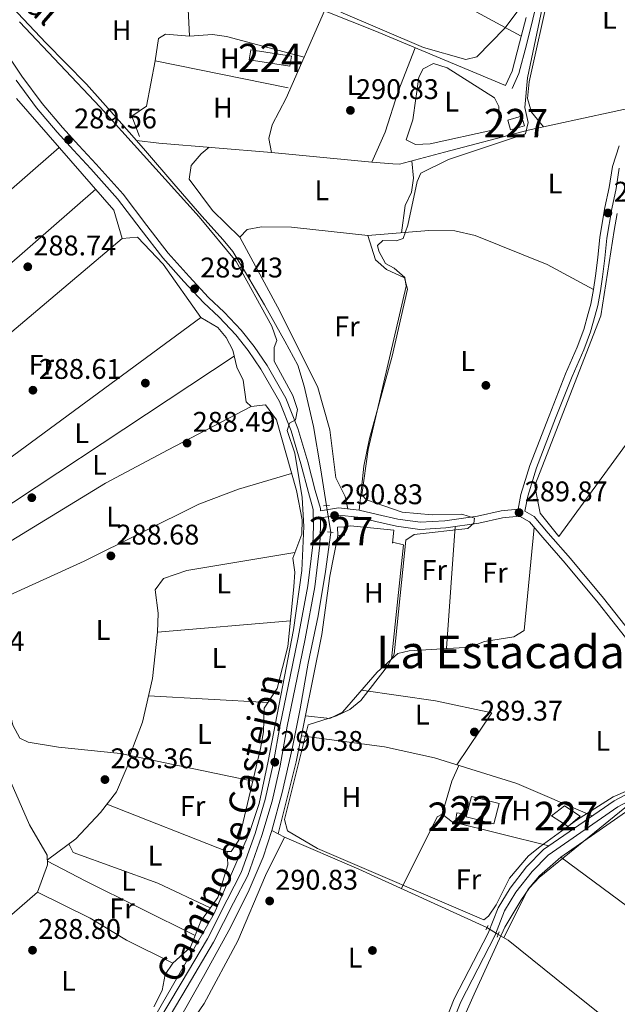
# Model space of a CAD drawing. Units: metres. Extents: x 587522 to 594460, y 4682713 to 4687430.
# Drawn here: x 591468 to 591679, y 4683392 to 4683739 of the extents above; entities that cross this region are included whole.
import ezdxf
from ezdxf.enums import TextEntityAlignment as Align

# ---------------------------------------------------------------- set-up
doc = ezdxf.new("R2010")
doc.units = ezdxf.units.M
doc.header["$MEASUREMENT"] = 0
for name, pattern in [('DGN Style 2', [86.5043, 51.90258, -34.60172]), ('DGN Style 3', [121.10602, 86.5043, -34.60172]), ('DGN Style 5', [60.55301, 25.95129, -34.60172])]:
    doc.linetypes.add(name, pattern=pattern)
for name, color, linetype, lineweight in [('Nivel 13', 7, 'Continuous', 0), ('Nivel 15', 7, 'Continuous', 0), ('Nivel 16', 7, 'Continuous', 0), ('Nivel 17', 7, 'Continuous', 0), ('Nivel 20', 7, 'Continuous', 0), ('Nivel 21', 7, 'Continuous', 0), ('Nivel 22', 7, 'Continuous', 0), ('Nivel 36', 7, 'Continuous', 0), ('Nivel 37', 7, 'Continuous', 0), ('Nivel 41', 7, 'Continuous', 0), ('Nivel 43', 7, 'Continuous', 0), ('Nivel 44', 7, 'Continuous', 0), ('Nivel 45', 7, 'Continuous', 0), ('Nivel 48', 7, 'Continuous', 0), ('Nivel 5', 7, 'Continuous', 0), ('Nivel 52', 7, 'Continuous', 0), ('Nivel 7', 7, 'Continuous', 0)]:
    doc.layers.add(name, color=color, linetype=linetype, lineweight=lineweight)
doc.styles.add('Style-Arial', font='txt')
doc.styles.add('Style-Arial Narrow', font='txt')
doc.styles.add('Style-Helvetica-Narrow-Oblique', font='txt')
doc.styles.add('Style-Times New Roman', font='txt')

# ---------------------------------------------------------------- blocks, each defined once
blk = doc.blocks.new('5PATER')
at = {"layer": 'Nivel 7', "linetype": 'Continuous', "lineweight": 0}
h = blk.add_hatch(color=51, dxfattribs=at)
edge = h.paths.add_edge_path()
edge.add_ellipse((-0.002101127058267593, 0.003598652780056), major_axis=(-1.095731442372465, -1.110710699892244), ratio=0.9994222409660318, start_angle=0, end_angle=360)
blk = doc.blocks.new('5PERFI')
at = {"layer": 'Nivel 17', "linetype": 'Continuous', "lineweight": 0}
h = blk.add_hatch(color=7, dxfattribs=at)
edge = h.paths.add_edge_path()
edge.add_arc((-0.004831880331039429, 0.000241447240114212), 1.559999999766158, 315.0000000018422, 675.0000000018422)

msp = doc.modelspace()

# ---------------------------------------------------------------- linework, layer by layer
at = {"layer": 'Nivel 13', "color": 4, "linetype": 'Continuous', "lineweight": 0}
for points in [[(591456.6400000006, 4683751.640000001, 290.39), (591465.7399999984, 4683743.57, 290.39), (591477.5899999999, 4683731.100000001, 290.27), (591491.8500000015, 4683716.530000001, 290.02), (591504.3999999985, 4683702.530000001, 290.02), (591509.5300000012, 4683696.609999999, 290.14)], [(591686.4800000004, 4683708.66, 290.26), (591647.4899999984, 4683700.27, 290.14), (591618.0599999987, 4683692.5, 290.26), (591602.2199999988, 4683688.239999998, 290.26), (591599.870000001, 4683688.370000001, 290.26), (591592.4100000001, 4683688.93, 290.14), (591557.0500000007, 4683692.359999999, 290.14), (591517.4400000013, 4683695.699999999, 290.14), (591509.5300000012, 4683696.609999999, 290.14)], [(591576.4800000004, 4683567.859999999, 290.63), (591574.3900000006, 4683581.199999999, 290.63), (591571.879999999, 4683595.84, 290.63), (591568.629999999, 4683609.960000001, 290.63), (591566.3599999994, 4683617.420000002, 290.76), (591561.7699999996, 4683625.859999999, 290.39), (591554.5899999999, 4683638.710000001, 290.14), (591548.3200000003, 4683649.460000001, 290.14), (591543.4800000004, 4683657.440000001, 290.02), (591540.0799999982, 4683661.649999999, 290.02), (591532.5700000003, 4683669.940000001, 290.02), (591522.7199999988, 4683681.350000001, 290.02), (591512.7100000009, 4683692.93, 290.02), (591509.5300000012, 4683696.609999999, 290.14)], [(591557.2399999984, 4683453.359999999, 291.37), (591560.8900000006, 4683466.710000001, 291.25), (591564.3299999982, 4683482.210000001, 291.25), (591567.1499999985, 4683496.32, 291), (591570, 4683512.399999999, 290.88), (591573.5100000016, 4683529.07, 290.76), (591576.1000000015, 4683544.690000001, 290.51), (591578.0399999991, 4683558.460000001, 290.63)], [(591496.1999999993, 4683343.989999998, 291.49), (591500.3599999994, 4683349.670000002, 291.49), (591507.5399999991, 4683359.920000002, 291.62), (591516.6900000013, 4683373.129999999, 291.49), (591524.2600000016, 4683386.27, 291.49), (591533.1499999985, 4683401.870000001, 291.62), (591542.6099999994, 4683419.16, 291.49), (591549.25, 4683432.510000002, 291.49), (591554.129999999, 4683443.989999998, 291.37), (591557.2399999984, 4683453.359999999, 291.37)], [(591557.2399999984, 4683453.359999999, 291.37), (591561.6900000013, 4683451.059999999, 290.39), (591587.8599999994, 4683439.699999999, 290.39), (591633, 4683419.199999999, 290.26)], [(591636.9600000009, 4683416.690000001, 290.26), (591640.4899999984, 4683414.760000002, 290.14), (591661.5500000007, 4683397.690000001, 290.14), (591696.0599999987, 4683370.120000001, 290.14), (591715.0399999991, 4683355.370000001, 289.9), (591737.3999999985, 4683337.68, 289.9), (591737.879999999, 4683337.809999999, 289.77), (591740.0399999991, 4683338.48, 289.9), (591745.5300000012, 4683340.780000001, 289.77), (591747.4499999993, 4683341.379999999, 289.65), (591748.9299999997, 4683341.07, 289.53), (591751.7699999996, 4683338.149999999, 289.53), (591771.1900000013, 4683322.830000002, 289.53), (591785.4400000013, 4683311.02, 289.9), (591804.1499999985, 4683295.73, 289.65), (591805.0899999999, 4683294.18, 289.65), (591805.3500000015, 4683291.640000001, 289.65), (591806.2600000016, 4683283.879999999, 289.65)]]:
    msp.add_polyline3d(points, dxfattribs=at)
at = {"layer": 'Nivel 15', "color": 7, "linetype": 'Continuous', "lineweight": 0, "extrusion": (-0.00886944623256116, 0.001378021307318824, 0.999959716179009), "elevation": 1498.777150388648, "flags": 128}
msp.add_lwpolyline([(591529.0948035829, 4683731.011723723), (591543.4053937383, 4683728.781721611), (591542.8554153703, 4683725.241718248), (591528.5448252186, 4683727.471720364), (591529.0948035829, 4683731.011723723)], dxfattribs=at)
at = {"layer": 'Nivel 15', "color": 1, "linetype": 'Continuous', "lineweight": 0, "flags": 128}
for points, elevation in [([(591580.2800000012, 4683560.289999999), (591582.6900000013, 4683560.399999999), (591582.8200000003, 4683557.530000001), (591580.4100000001, 4683557.420000002), (591580.2800000012, 4683560.289999999)], 292.97), ([(591665.870000001, 4683458.449999999), (591661.5899999999, 4683454.830000002), (591655.7800000012, 4683458.52), (591660.3000000007, 4683462.120000001), (591665.870000001, 4683458.449999999)], 292.11), ([(591622.3999999985, 4683459.620000001), (591624.7899999991, 4683459.25), (591624.4200000018, 4683456.859999999), (591622.0300000012, 4683457.23), (591622.3999999985, 4683459.620000001)], 293.21)]:
    msp.add_lwpolyline(points, dxfattribs=dict(at, elevation=elevation))
at = {"layer": 'Nivel 15', "color": 1, "linetype": 'Continuous', "lineweight": 0, "extrusion": (-0.004284456646194103, -0.01694624519002789, 0.9998472224321105), "elevation": -81608.65947885139, "flags": 128}
msp.add_lwpolyline([(-574401.8738271967, 4684898.442762099), (-574391.8376675732, 4684898.442762099), (-574391.8348776624, 4684891.005464725), (-574401.8710372839, 4684891.005464725), (-574401.8738271967, 4684898.442762099)], dxfattribs=at)
at = {"layer": 'Nivel 15', "color": 1, "linetype": 'Continuous', "lineweight": 0}
msp.add_polyline3d([(591640.3000000007, 4683703.73, 292.84), (591645.1900000013, 4683705.140000001, 292.72), (591646.1600000001, 4683701.789999999, 292.84), (591641.2699999996, 4683700.370000001, 292.97), (591640.3000000007, 4683703.73, 292.84)], dxfattribs=at)
at = {"layer": 'Nivel 16', "color": 1, "linetype": 'Continuous', "lineweight": 13, "elevation": 290.87, "flags": 128}
msp.add_lwpolyline([(591516.129999999, 4683724.690000001), (591517.2800000012, 4683732.57), (591519.7699999996, 4683734.120000001), (591528.1499999985, 4683733.420000002)], dxfattribs=at)
at = {"layer": 'Nivel 16', "color": 1, "linetype": 'Continuous', "lineweight": 13, "extrusion": (-0.002459102745000061, 0.0005001120179225475, 0.9999968513458726), "elevation": 1178.657151265723, "flags": 128}
msp.add_lwpolyline([(591561.9169254415, 4683715.156266183), (591515.0567720309, 4683724.686267376)], dxfattribs=at)
at = {"layer": 'Nivel 16', "color": 1, "linetype": 'Continuous', "lineweight": 13, "extrusion": (0.02869035757063862, -0.0364789975859807, 0.9989224925476405), "elevation": -153584.5520915198, "flags": 128}
msp.add_lwpolyline([(3360423.697280075, 3312058.275571873), (3360423.697280075, 3312068.833725123)], dxfattribs=at)
at = {"layer": 'Nivel 16', "color": 1, "linetype": 'Continuous', "lineweight": 13}
for points in [[(591510.5899999999, 4683698.059999999, 291.23), (591507.8500000015, 4683705.18, 291.23), (591513.1000000015, 4683708.739999998, 291.6), (591516.129999999, 4683724.690000001, 291.36)], [(591650.7899999991, 4683569.91, 293.2), (591649.870000001, 4683575.010000002, 292.71), (591673.1000000015, 4683634.830000002, 292.96), (591677.8599999994, 4683664.879999999, 293.08)], [(591582.6900000013, 4683560.399999999, 292.34), (591584.870000001, 4683560.760000002, 291.73), (591600.1799999997, 4683559.199999999, 291.48), (591599.6900000013, 4683554.66, 291.48)]]:
    msp.add_polyline3d(points, dxfattribs=at)
at = {"layer": 'Nivel 20', "color": 7, "linetype": 'Continuous', "lineweight": 0, "elevation": 293.08, "flags": 128}
for points in [[(591677.8599999994, 4683664.879999999), (591678.9100000001, 4683670.830000002)], [(591650.7899999991, 4683569.91), (591651.7399999984, 4683565.280000001)]]:
    msp.add_lwpolyline(points, dxfattribs=at)
at = {"layer": 'Nivel 21', "color": 1, "linetype": 'DGN Style 2', "lineweight": 0, "extrusion": (-0.0568323520488345, -0.003518193222070707, 0.9983775368451804), "elevation": -49807.90325354702, "flags": 128}
msp.add_lwpolyline([(-4638067.958950771, 878415.4641260467), (-4638067.958950771, 878417.5715652518)], dxfattribs=at)
at = {"layer": 'Nivel 21', "color": 1, "linetype": 'DGN Style 2', "lineweight": 0, "flags": 128}
for points, elevation in [([(591578.7600000016, 4683558.379999999), (591576.8000000007, 4683558.609999999)], 291.26), ([(591637.3299999982, 4683417.629999999), (591636.620000001, 4683415.82)], 290.52)]:
    msp.add_lwpolyline(points, dxfattribs=dict(at, elevation=elevation))
at = {"layer": 'Nivel 21', "color": 1, "linetype": 'DGN Style 2', "lineweight": 0, "extrusion": (0.03160743388113117, 0.06013121567629832, 0.9976899353129411), "elevation": 300609.5966511178, "flags": 128}
msp.add_lwpolyline([(1655402.582042789, -4410636.356156055), (1655402.582042787, -4410638.122621454)], dxfattribs=at)
at = {"layer": 'Nivel 21', "color": 7, "linetype": 'DGN Style 3', "lineweight": 0}
for points in [[(591641.8299999982, 4683714.93, 290.38), (591644.1999999993, 4683720.25, 290.38), (591646.9100000001, 4683730.370000001, 290.38), (591649.2100000009, 4683739.34, 290.38), (591651.3000000007, 4683748.789999999, 290.14), (591654.1499999985, 4683757.140000001, 290.02), (591657.7600000016, 4683763.969999999, 290.02), (591660.9699999988, 4683768.75, 289.89), (591663.6400000006, 4683772.219999999, 289.77), (591667.5599999987, 4683775.23, 289.52), (591672.7600000016, 4683778.23, 289.65), (591677.1999999993, 4683779.859999999, 289.65), (591683.6999999993, 4683780.719999999, 289.65), (591688.0599999987, 4683780.48, 289.65), (591692.1000000015, 4683780.260000002, 290.02)], [(591643.9600000009, 4683566.66, 290.23), (591638.0300000012, 4683566.120000001, 290.39), (591629.6999999993, 4683564.199999999, 290.39), (591618.1999999993, 4683562.559999999, 290.39), (591609.4400000013, 4683562.039999999, 290.39), (591601.5599999987, 4683563.080000002, 290.39), (591594.4600000009, 4683564.719999999, 290.75), (591587.9299999997, 4683566.27, 291.25), (591580.7199999988, 4683567.07, 291.25), (591574.3200000003, 4683566.109999999, 291.25), (591574.3099999987, 4683566.890000001, 291.25), (591572.4800000004, 4683573.199999999, 290.88), (591569.879999999, 4683583.280000001, 290.14), (591566.3999999985, 4683595.129999999, 290.14), (591562.1099999994, 4683605.739999998, 290.14), (591555.5, 4683617.330000002, 290.02), (591550.9200000018, 4683624.030000001, 290.02), (591546.4400000013, 4683629.789999999, 289.52), (591540.4100000001, 4683636.100000001, 289.4), (591534.9400000013, 4683641.280000001, 289.4), (591528.0500000007, 4683648.629999999, 289.65), (591520.6600000001, 4683656.870000001, 289.65), (591513.1900000013, 4683666.620000001, 289.65), (591504.7800000012, 4683677.68, 289.77), (591495.3000000007, 4683688.25, 289.77), (591489.1999999993, 4683694.890000001, 289.65), (591483.4100000001, 4683701.18, 289.52), (591476.2800000012, 4683709.640000001, 289.52), (591469.120000001, 4683719.27, 289.4), (591462.6000000015, 4683729.199999999, 289.4)], [(591683.7699999996, 4683522.949999999, 290.14), (591674.1000000015, 4683535.239999998, 290.14), (591662.3999999985, 4683549.300000001, 290.14), (591654.5300000012, 4683558.239999998, 290.26), (591649.6600000001, 4683564.100000001, 290.39), (591646.379999999, 4683565.969999999, 290.23), (591647.370000001, 4683571.239999998, 290.39), (591650.4100000001, 4683581.210000001, 290.51), (591657.1799999997, 4683598.68, 290.39), (591663.0199999996, 4683613.399999999, 290.39), (591667.0799999982, 4683622.800000001, 290.39), (591669.5100000016, 4683629.210000001, 290.39), (591671.1000000015, 4683635.02, 290.39), (591672, 4683638.41, 290.39), (591673, 4683643.620000001, 290.39), (591673.75, 4683648.52, 290.39), (591674.5, 4683655.129999999, 290.39), (591675.2100000009, 4683662.23, 290.26), (591676.9400000013, 4683672.539999999, 290.26), (591678.5199999996, 4683679.640000001, 290.26), (591679.6099999994, 4683686.84, 290.26)], [(591517.6600000001, 4683381.879999999, 289.89), (591527.3900000006, 4683398.309999999, 290.26), (591536.6999999993, 4683413.989999998, 290.26), (591543.6900000013, 4683427.830000002, 290.14), (591548.75, 4683437.559999999, 290.14), (591553.7300000004, 4683451.580000002, 290.26), (591557.3200000003, 4683463.68, 290.26), (591560.1400000006, 4683476.199999999, 290.38), (591562.6400000006, 4683490.190000001, 290.26), (591566.0899999999, 4683507.16, 290.38), (591568.9699999988, 4683520.960000001, 290.51), (591572.3399999999, 4683539.280000001, 290.63), (591574.0899999999, 4683553.93, 291), (591574.3900000006, 4683560.77, 291.49), (591574.3500000015, 4683563.59, 291.25)], [(591608.2300000004, 4683358.120000001, 290.39), (591612.9600000009, 4683365.760000002, 290.63), (591623.7600000016, 4683392.960000001, 290.76), (591635.75, 4683416.190000001, 291.13), (591639.2100000009, 4683425.02, 290.63), (591643.1900000013, 4683431.580000002, 290.14), (591648.870000001, 4683438.960000001, 290.39), (591654.5, 4683444.73, 290.51), (591679.0700000003, 4683461.710000001, 290.63), (591702.6400000006, 4683474.16, 290.39), (591707.0199999996, 4683477.690000001, 290.27), (591710.6900000013, 4683483.460000001, 290.12)]]:
    msp.add_polyline3d(points, dxfattribs=at)
at = {"layer": 'Nivel 21', "color": 7, "linetype": 'Continuous', "lineweight": 0}
for points in [[(591639.5500000007, 4683715.949999999, 290.38), (591641.8399999999, 4683721.09, 290.38), (591644.4899999984, 4683731.010000002, 290.38), (591646.7800000012, 4683739.920000002, 290.38)], [(591515.5300000012, 4683383.18, 289.89), (591525.2399999984, 4683399.580000002, 290.26), (591534.5100000016, 4683415.199999999, 290.26), (591541.4699999988, 4683428.969999999, 290.14), (591546.4499999993, 4683438.559999999, 290.14), (591551.3500000015, 4683452.359999999, 290.26), (591554.8999999985, 4683464.309999999, 290.26), (591557.6900000013, 4683476.699999999, 290.38), (591560.1900000013, 4683490.66, 290.26), (591563.6400000006, 4683507.670000002, 290.38), (591566.5199999996, 4683521.449999999, 290.51), (591569.870000001, 4683539.649999999, 290.63), (591571.6000000015, 4683554.129999999, 291), (591571.8900000006, 4683560.809999999, 291.49), (591571.8200000003, 4683566.52, 291.25), (591570.0700000003, 4683572.539999999, 290.88), (591567.4699999988, 4683582.609999999, 290.14), (591564.0300000012, 4683594.309999999, 290.14), (591559.8500000015, 4683604.649999999, 290.14), (591553.370000001, 4683616, 290.02), (591548.8999999985, 4683622.559999999, 290.02), (591544.5399999991, 4683628.16, 289.52), (591538.6400000006, 4683634.330000002, 289.4), (591533.1700000018, 4683639.52, 289.4), (591526.2100000009, 4683646.940000001, 289.65), (591518.7399999984, 4683655.280000001, 289.65), (591511.1999999993, 4683665.109999999, 289.65), (591502.8500000015, 4683676.09, 289.77), (591493.4499999993, 4683686.57, 289.77), (591487.3599999994, 4683693.199999999, 289.65), (591481.5399999991, 4683699.52, 289.52), (591474.3099999987, 4683708.080000002, 289.52), (591467.0700000003, 4683717.84, 289.4)], [(591643.9600000009, 4683566.66, 290.23), (591644.9400000013, 4683571.84, 290.39), (591648.0399999991, 4683582.030000001, 290.51), (591654.8500000015, 4683599.600000001, 290.39), (591660.7100000009, 4683614.350000001, 290.39), (591664.7600000016, 4683623.739999998, 290.39), (591667.120000001, 4683629.989999998, 290.39), (591668.6799999997, 4683635.670000002, 290.39), (591669.5599999987, 4683638.969999999, 290.39), (591670.5399999991, 4683644.050000001, 290.39), (591671.2699999996, 4683648.850000001, 290.39), (591672.0199999996, 4683655.390000001, 290.39), (591672.7300000004, 4683662.559999999, 290.26), (591674.4899999984, 4683673.02, 290.26), (591676.0599999987, 4683680.100000001, 290.26), (591677.1700000018, 4683687.43, 290.26), (591679.6000000015, 4683694.690000001, 290.39)], [(591681.8000000007, 4683521.41, 290.14), (591672.1600000001, 4683533.66, 290.14), (591660.5, 4683547.670000002, 290.14), (591652.629999999, 4683556.609999999, 290.26), (591648.0300000012, 4683562.149999999, 290.39), (591644.4400000013, 4683564.190000001, 290.39), (591638.4200000018, 4683563.640000001, 290.39), (591630.1499999985, 4683561.739999998, 290.39), (591618.4499999993, 4683560.080000002, 290.39), (591609.3500000015, 4683559.530000001, 290.39), (591601.1099999994, 4683560.620000001, 290.39), (591593.8900000006, 4683562.289999999, 290.75), (591587.5, 4683563.809999999, 291.25), (591580.7699999996, 4683564.550000001, 291.25), (591574.3500000015, 4683563.59, 291.25)], [(591610.7199999988, 4683366.890000001, 290.63), (591621.4800000004, 4683394, 290.76), (591633.4699999988, 4683417.219999999, 291.13), (591636.9600000009, 4683426.140000001, 290.63), (591641.120000001, 4683433, 290.14), (591646.9800000004, 4683440.600000001, 290.39), (591652.879999999, 4683446.649999999, 290.51), (591677.7699999996, 4683463.850000001, 290.63), (591701.2600000016, 4683476.260000002, 290.39)]]:
    msp.add_polyline3d(points, dxfattribs=at)
at = {"layer": 'Nivel 22', "color": 4, "linetype": 'DGN Style 5', "lineweight": 0, "flags": 128}
for points, elevation in [([(591578.0399999991, 4683558.460000001), (591576.4800000004, 4683567.859999999)], 290.63), ([(591636.9600000009, 4683416.690000001), (591633, 4683419.199999999)], 290.26)]:
    msp.add_lwpolyline(points, dxfattribs=dict(at, elevation=elevation))
at = {"layer": 'Nivel 36', "color": 92, "linetype": 'Continuous', "lineweight": 0, "extrusion": (-0.001591664387389842, 0.000862900019228318, 0.9999983610026743), "elevation": 3390.382710564924, "flags": 128}
msp.add_lwpolyline([(591523.4126820639, 4683797.988208681), (591644.8029262163, 4683732.178184181)], dxfattribs=at)
at = {"layer": 'Nivel 36', "color": 92, "linetype": 'Continuous', "lineweight": 0, "extrusion": (0.0004063089170367859, -0.008796122814628432, 0.9999612308167222), "elevation": -40668.86245495495, "flags": 128}
msp.add_lwpolyline([(591526.6734369807, 4683585.24385149), (591527.9835384525, 4683556.882754292)], dxfattribs=at)
at = {"layer": 'Nivel 36', "color": 92, "linetype": 'Continuous', "lineweight": 0, "extrusion": (-0.002921697333198661, -0.002553565927522179, 0.9999924714645342), "elevation": -13399.80612783035, "flags": 128}
msp.add_lwpolyline([(591480.5582050458, 4683675.233154614), (591385.4771792293, 4683592.132883675)], dxfattribs=at)
at = {"layer": 'Nivel 36', "color": 92, "linetype": 'Continuous', "lineweight": 0, "extrusion": (-0.001442510111022661, -0.001257428160031495, 0.9999981690178247), "elevation": -6454.428617879248, "flags": 128}
msp.add_lwpolyline([(591400.4000805914, 4683592.57669517), (591494.9403284304, 4683674.986760322)], dxfattribs=at)
at = {"layer": 'Nivel 36', "color": 92, "linetype": 'Continuous', "lineweight": 0, "flags": 128}
for points, elevation in [([(591504.5100000016, 4683662.080000002), (591413.6999999993, 4683585.34)], 288.69), ([(591621.7600000016, 4683560.550000001), (591618.6799999997, 4683517.52)], 289.64), ([(591563.7300000004, 4683527.330000002), (591516.9600000009, 4683523.309999999)], 288.44)]:
    msp.add_lwpolyline(points, dxfattribs=dict(at, elevation=elevation))
at = {"layer": 'Nivel 36', "color": 92, "linetype": 'Continuous', "lineweight": 0, "extrusion": (-0.01089091749029265, -0.008005652965942786, 0.9999086445454949), "elevation": -43648.97499847093, "flags": 128}
msp.add_lwpolyline([(591500.3020888306, 4683434.815649938), (591397.7694364786, 4683359.453234889)], dxfattribs=at)
at = {"layer": 'Nivel 36', "color": 92, "linetype": 'Continuous', "lineweight": 0, "extrusion": (-0.004733781891641093, -0.003131330986442375, 0.9999838929079087), "elevation": -17177.03096191504, "flags": 128}
msp.add_lwpolyline([(591429.9186725467, 4683517.874580737), (591538.6609571837, 4683589.804933384)], dxfattribs=at)
at = {"layer": 'Nivel 36', "color": 92, "linetype": 'Continuous', "lineweight": 0, "extrusion": (0.001986685590552449, 0.002719816532961882, 0.9999943278231089), "elevation": 14204.01302830568, "flags": 128}
msp.add_lwpolyline([(591656.5159175843, 4683535.680720612), (591698.5463114493, 4683593.220933437)], dxfattribs=at)
at = {"layer": 'Nivel 36', "color": 92, "linetype": 'Continuous', "lineweight": 0, "extrusion": (0.1204731815131631, -0.01863655121416911, 0.9925416321217656), "elevation": -15724.710754645, "flags": 128}
msp.add_lwpolyline([(4718942.975317884, 130414.2617902495), (4718942.631173316, 130410.2423046492), (4718902.133868326, 130408.2735770047)], dxfattribs=at)
at = {"layer": 'Nivel 36', "color": 92, "linetype": 'Continuous', "lineweight": 0, "extrusion": (-0.01161322357354293, 0.0006711089960454057, 0.9999323390364702), "elevation": -3437.821374859595, "flags": 128}
msp.add_lwpolyline([(591477.2105248645, 4683504.231848344), (591519.2633796707, 4683501.801847797)], dxfattribs=at)
at = {"layer": 'Nivel 36', "color": 92, "linetype": 'Continuous', "lineweight": 0, "extrusion": (-0.01514019468623915, 0.005961608212544179, 0.9998676081023843), "elevation": 19253.70962084185, "flags": 128}
msp.add_lwpolyline([(591435.6736968383, 4683431.104045745), (591477.9900510684, 4683414.443749685)], dxfattribs=at)
at = {"layer": 'Nivel 36', "color": 92, "linetype": 'Continuous', "lineweight": 0, "extrusion": (0.3452483778624715, -0.1794415746764259, 0.9211971986827667), "elevation": -635885.5869113712, "flags": 128}
msp.add_lwpolyline([(4428514.414312806, 1506223.695544226), (4428512.808327153, 1506224.954873443), (4428484.545389581, 1506224.338059135)], dxfattribs=at)
at = {"layer": 'Nivel 36', "color": 92, "linetype": 'Continuous', "lineweight": 0, "extrusion": (-0.4198059449989897, -0.8358071791188754, 0.3538210393360657), "elevation": -4162658.707258944, "flags": 128}
msp.add_lwpolyline([(-1573564.284685234, 1575007.433655184), (-1573549.298037356, 1575006.66385952), (-1573506.02590858, 1575007.177056629)], dxfattribs=at)
at = {"layer": 'Nivel 36', "color": 92, "linetype": 'Continuous', "lineweight": 0, "extrusion": (0.01523720533329109, 0.01315940460602412, 0.9997973082800563), "elevation": 70931.72381994872, "flags": 128}
msp.add_lwpolyline([(591392.5778655261, 4682895.866675846), (591401.6004754305, 4682903.657350428)], dxfattribs=at)
at = {"layer": 'Nivel 36', "color": 92, "linetype": 'Continuous', "lineweight": 0, "extrusion": (0.05766660631552906, 0.07809724195154837, 0.9952765361022088), "elevation": 400154.9085057928, "flags": 128}
msp.add_lwpolyline([(2306181.686749311, -4099448.444614898), (2306171.988855435, -4099445.972438853), (2306120.982575132, -4099443.397255473)], dxfattribs=at)
at = {"layer": 'Nivel 36', "color": 92, "linetype": 'Continuous', "lineweight": 0}
for points in [[(591652.8599999994, 4683701.43, 290.43), (591648.7100000009, 4683706.580000002, 290.43), (591647.2699999996, 4683711.399999999, 290.43), (591647.8200000003, 4683717.289999999, 290.43), (591655, 4683749.580000002, 289.94), (591660.7699999996, 4683763.379999999, 289.73), (591664.9899999984, 4683770.32, 289.55), (591668.6099999994, 4683773.93, 289.44), (591673.2399999984, 4683776.280000001, 289.44), (591677.1900000013, 4683777.190000001, 289.44), (591682.2300000004, 4683777.010000002, 289.44), (591683.3099999987, 4683776.359999999, 289.44), (591685.5500000007, 4683772.300000001, 289.69), (591689.120000001, 4683768.449999999, 289.69)], [(591514.7199999988, 4683762.969999999, 290), (591524.3099999987, 4683762.690000001, 289.5), (591529.0100000016, 4683761, 289.75), (591593.4899999984, 4683735.27, 289.75), (591639.5500000007, 4683715.949999999, 289.5)], [(591557.0500000007, 4683692.359999999, 290.49), (591556.0899999999, 4683697.34, 290.24), (591557.3399999999, 4683702.18, 290.24), (591562.2899999991, 4683711.530000001, 290.24), (591575.7199999988, 4683742.359999999, 290.24)], [(591528.1499999985, 4683733.420000002, 289.26), (591536.3099999987, 4683733.960000001, 289.01), (591541.2600000016, 4683733.27, 289.24), (591568.6099999994, 4683726.039999999, 289.5)], [(591607.7100000009, 4683729.300000001, 290.24), (591601.6900000013, 4683713.870000001, 290.49), (591597.1499999985, 4683699.57, 290.49), (591592.4100000001, 4683688.93, 290.49)], [(591610.5399999991, 4683721.879999999, 290.43), (591614.1999999993, 4683723.77, 290.43), (591618.9499999993, 4683722.23, 290.43), (591635.6000000015, 4683711.600000001, 290.19), (591637.1600000001, 4683708.609999999, 290.18), (591637.1900000013, 4683704.670000002, 290.43), (591635.4699999988, 4683700.330000002, 290.43), (591613.0399999991, 4683695.399999999, 290.43), (591607.8599999994, 4683695.190000001, 290.43), (591604.5, 4683696.850000001, 290.43), (591606.8500000015, 4683703.859999999, 290.43), (591609.0399999991, 4683718.890000001, 290.43), (591610.5399999991, 4683721.879999999, 290.43)], [(591515.6700000018, 4683391.23, 289.14), (591518.5599999987, 4683397, 289.19), (591519.6000000015, 4683402.609999999, 289.19), (591522.2800000012, 4683406.649999999, 288.94), (591528.5, 4683412.219999999, 288.94), (591532.1999999993, 4683421.379999999, 288.94), (591538.1400000006, 4683429.739999998, 288.94), (591541.6600000001, 4683441.309999999, 288.94), (591541.4200000018, 4683446, 288.94), (591542.8999999985, 4683445.920000002, 289.19), (591545.5799999982, 4683449.960000001, 289.19), (591553.2600000016, 4683482.300000001, 289.19), (591554.3200000003, 4683488.149999999, 289.19), (591554.5300000012, 4683496.510000002, 289.19), (591559.0899999999, 4683503.399999999, 289.19), (591562.7800000012, 4683518.260000002, 289.19), (591564.9899999984, 4683539.289999999, 289.19), (591565.2699999996, 4683544.440000001, 289.19), (591564.5500000007, 4683549.390000001, 289.19), (591567.7300000004, 4683557.859999999, 289.19), (591567.8500000015, 4683562.859999999, 289.19), (591565.8599999994, 4683573.23, 289.19), (591558.8000000007, 4683598.140000001, 289.19), (591554.9400000013, 4683603.379999999, 289.19), (591549.9400000013, 4683602.830000002, 288.95), (591548.1000000015, 4683604.489999998, 288.94), (591547.0500000007, 4683612.18, 288.94), (591544.8299999982, 4683616.739999998, 288.94), (591543.4400000013, 4683622.719999999, 288.94), (591541.1000000015, 4683627.149999999, 288.94), (591538.1999999993, 4683630.649999999, 288.94), (591532.2399999984, 4683634.170000002, 288.94), (591518.9100000001, 4683653, 288.7), (591509.8900000006, 4683662.48, 288.7), (591504.5100000016, 4683662.080000002, 288.7), (591501.5500000007, 4683672.050000001, 288.94), (591467.2399999984, 4683711.359999999, 288.94)], [(591545.9299999997, 4683662.580000002, 290.63), (591536.3399999999, 4683671.969999999, 290.14), (591528.0799999982, 4683683.010000002, 289.89), (591528.7600000016, 4683687.789999999, 290.08), (591532.2600000016, 4683691.899999999, 290.14), (591535.1099999994, 4683694.210000001, 289.89)], [(591602.870000001, 4683664.100000001, 290.14), (591604.129999999, 4683673.640000001, 290.39), (591606.3599999994, 4683678.440000001, 290.39), (591607.1499999985, 4683683.379999999, 290.63), (591606.5799999982, 4683689.41, 290.63)], [(591670.5399999991, 4683644.050000001, 289.65), (591654.2199999988, 4683652.850000001, 290.24), (591628.8900000006, 4683663.120000001, 289.62), (591621.629999999, 4683664.82, 290.09), (591612.4899999984, 4683664.859999999, 290.39), (591591.0500000007, 4683663.16, 290.39), (591564.120000001, 4683666.109999999, 290.39), (591553.5300000012, 4683666.199999999, 290.39), (591548.5500000007, 4683665.239999998, 290.39), (591545.9299999997, 4683662.580000002, 289.65), (591560.0199999996, 4683636.440000001, 289.65), (591573.3500000015, 4683609.559999999, 289.65), (591577.6799999997, 4683594.59, 289.65), (591579.7199999988, 4683577.739999998, 289.9), (591583.0500000007, 4683571.149999999, 290.39), (591583.9899999984, 4683566.710000001, 290.63)], [(591587.9299999997, 4683566.27, 291.12), (591589.629999999, 4683581.75, 290.44), (591591.5599999987, 4683591.530000001, 290.22), (591599.5399999991, 4683620.539999999, 290.17), (591604.9899999984, 4683644.149999999, 289.89), (591603.9699999988, 4683648.149999999, 289.89), (591597.6400000006, 4683651.120000001, 289.89), (591593.6799999997, 4683654.5, 289.89), (591591.0500000007, 4683663.16, 290.14)], [(591549.9400000013, 4683602.830000002, 288.93), (591520.6700000018, 4683587.59, 287.54), (591498.6000000015, 4683575.830000002, 287.71), (591439.879999999, 4683539.98, 287.95)], [(591446.3500000015, 4683528.010000002, 288.93), (591491.0399999991, 4683548.370000001, 288.66), (591531.4800000004, 4683568.379999999, 288.51), (591545.4600000009, 4683573.719999999, 288.63), (591564.1600000001, 4683579.219999999, 288.93)], [(591428.6799999997, 4683560.739999998, 289.43), (591446.3500000015, 4683528.010000002, 288.69), (591461.0599999987, 4683505.620000001, 288.44), (591463.5700000003, 4683500.719999999, 288.44), (591465.9699999988, 4683490.489999998, 288.44), (591468.4299999997, 4683485.920000002, 288.2), (591471.3099999987, 4683484.530000001, 288.44), (591482.0500000007, 4683482.77, 288.44), (591503.8500000015, 4683480.539999999, 288.69), (591550.5100000016, 4683470.73, 288.69)], [(591569.0799999982, 4683493.850000001, 289.89), (591577.6400000006, 4683492.890000001, 289.89), (591582.1499999985, 4683495.059999999, 289.89), (591594.3000000007, 4683509.219999999, 289.64), (591601.5500000007, 4683515.719999999, 289.64), (591605.5500000007, 4683516.73, 289.64), (591627.0300000012, 4683518.02, 289.64), (591632.0799999982, 4683519.960000001, 289.64), (591642.5100000016, 4683521.609999999, 289.64), (591646.0799999982, 4683523.879999999, 289.64), (591649.629999999, 4683560.219999999, 289.64)], [(591580.4100000001, 4683557.420000002, 290.14), (591577.6499999985, 4683543.039999999, 289.89), (591574.8000000007, 4683522.510000002, 290.14), (591565.8299999982, 4683477.609999999, 289.7), (591559.4800000004, 4683452.199999999, 289.65)], [(591507.2199999988, 4683479.830000002, 288.94), (591511.620000001, 4683491.559999999, 288.69), (591515.1499999985, 4683507.010000002, 288.69), (591516.9600000009, 4683523.309999999, 288.69), (591517.1000000015, 4683530.02, 288.69), (591516.0700000003, 4683538.210000001, 288.69), (591519.0700000003, 4683542.210000001, 288.45), (591527.2800000012, 4683544.989999998, 288.44), (591565.3000000007, 4683551.390000001, 288.44)], [(591453.2399999984, 4683508.129999999, 288.44), (591464.5399999991, 4683472.100000001, 288.42), (591471.7800000012, 4683455.390000001, 288.19), (591478.1000000015, 4683444.699999999, 288.19), (591478.1600000001, 4683441.25, 288.44), (591474.6700000018, 4683431.59, 288.44), (591493.1400000006, 4683422.460000001, 288.44), (591506, 4683414.739999998, 288.87), (591522.2800000012, 4683406.649999999, 288.93)], [(591588.8099999987, 4683502.82, 289.89), (591614.8200000003, 4683499.140000001, 289.89), (591634.6799999997, 4683494.899999999, 290.13), (591622.3999999985, 4683476.550000001, 290.13)], [(591567.6600000001, 4683486.739999998, 289.4), (591596.9299999997, 4683482.809999999, 289.54), (591614.5100000016, 4683479.02, 289.65), (591643.5300000012, 4683469.93, 289.65), (591670.0399999991, 4683458.510000002, 289.65)], [(591478.129999999, 4683442.989999998, 288.44), (591488.1499999985, 4683450.460000001, 287.95), (591496.870000001, 4683459.719999999, 287.95), (591502.4400000013, 4683467.039999999, 287.91), (591507.8900000006, 4683479.690000001, 288.19)], [(591654.7600000016, 4683447.949999999, 290.38), (591620.7399999984, 4683456.460000001, 290.13), (591617.1900000013, 4683459.109999999, 290.13), (591620.620000001, 4683470.77, 290.15), (591623.129999999, 4683476.32, 289.89)], [(591716.7600000016, 4683478.010000002, 289.88), (591684.5199999996, 4683461.690000001, 289.7), (591659, 4683443.969999999, 290.12), (591651.5100000016, 4683437.359999999, 290.34), (591647.4600000009, 4683432.699999999, 290.56), (591638.8999999985, 4683415.629999999, 290.37)], [(591485.6999999993, 4683448.640000001, 288.68), (591487.2600000016, 4683445.600000001, 288.19), (591517.0300000012, 4683434.859999999, 288.37), (591535.5300000012, 4683426.07, 288.93)], [(591597.8299999982, 4683346.77, 289.89), (591528.1600000001, 4683383.330000002, 290.38), (591529.0399999991, 4683385.989999998, 290.38), (591533.3299999982, 4683392.399999999, 290.38), (591545.1799999997, 4683414.420000002, 290.18), (591555, 4683437.530000001, 290.13), (591561.6900000013, 4683451.059999999, 290.13)], [(591659, 4683443.969999999, 289.88), (591694.2300000004, 4683417.870000001, 289.71), (591716.7100000009, 4683405.420000002, 290.11), (591725.9600000009, 4683399.010000002, 290.36), (591738.1900000013, 4683392.359999999, 290.37), (591741.0100000016, 4683394.43, 290.12), (591749.0100000016, 4683405.559999999, 289.88), (591753.5500000007, 4683407.530000001, 289.63), (591755.7600000016, 4683407.41, 289.63), (591769.9299999997, 4683424.960000001, 289.14)]]:
    msp.add_polyline3d(points, dxfattribs=at)
at = {"layer": 'Nivel 5', "color": 30, "linetype": 'Continuous', "lineweight": 0, "elevation": 290.01, "flags": 128}
for points in [[(591653.870000001, 4683750.059999999), (591647.3099999987, 4683718.739999998), (591646.3599999994, 4683708.239999998), (591647.5, 4683702.940000001), (591646.5799999982, 4683698.949999999), (591619.4100000001, 4683689.859999999), (591609.7100000009, 4683685.129999999), (591608.3900000006, 4683682.18), (591605.129999999, 4683666.77), (591603.4400000013, 4683662.059999999), (591601.0399999991, 4683661.190000001), (591596.3599999994, 4683661.34), (591594.4400000013, 4683659.580000002), (591594.8399999999, 4683657.59), (591597.3000000007, 4683653.239999998), (591600.3099999987, 4683651.600000001), (591604.0599999987, 4683648.289999999), (591604.5100000016, 4683645.309999999), (591591.1799999997, 4683587.73), (591588.9400000013, 4683571.66), (591590.6099999994, 4683569.91), (591603.1099999994, 4683565.559999999), (591613.629999999, 4683564.670000002), (591624.0799999982, 4683564.899999999), (591628.5899999999, 4683563.5), (591628.3999999985, 4683561.739999998), (591626.2800000012, 4683559.84), (591607.3900000006, 4683557.690000001), (591604.3599999994, 4683555.690000001), (591600.3500000015, 4683515.559999999), (591597.9499999993, 4683511.25), (591588.5199999996, 4683499.25), (591584.6499999985, 4683496.080000002), (591580.0199999996, 4683493.760000002), (591569.9899999984, 4683490.580000002), (591561.6099999994, 4683457.239999998), (591562.7100000009, 4683453.300000001), (591573.2699999996, 4683447.080000002), (591631.8599999994, 4683421.93), (591633.5899999999, 4683423.149999999), (591636.2300000004, 4683427.140000001), (591640.9299999997, 4683436.52), (591647.6099999994, 4683444.469999999), (591651.6600000001, 4683447.66), (591664.5, 4683457.07), (591677.4200000018, 4683465.219999999), (591692.120000001, 4683471.559999999)], [(591581.5300000012, 4683741.800000001), (591610.6099999994, 4683729.370000001), (591625.5199999996, 4683725.219999999), (591629.3999999985, 4683726.07), (591639.3299999982, 4683736.219999999), (591645.3900000006, 4683744.27)], [(591515.9400000013, 4683387.780000001), (591536.8399999999, 4683424.170000002), (591549.3399999999, 4683452.640000001), (591552.6799999997, 4683462.850000001), (591555.870000001, 4683477.859999999), (591564.7899999991, 4683524.140000001), (591567.7600000016, 4683544.989999998), (591568.5, 4683560.550000001), (591567.8500000015, 4683570.77), (591565.2699999996, 4683586.399999999), (591562.629999999, 4683594.359999999), (591563.4800000004, 4683596.93), (591565.5100000016, 4683598.18), (591566.2100000009, 4683601.73), (591564.5899999999, 4683606.699999999), (591558.0599999987, 4683618.870000001), (591557.9699999988, 4683623.620000001), (591558.9200000018, 4683626.140000001), (591557.2100000009, 4683631.16), (591544.5899999999, 4683653.949999999), (591531.5399999991, 4683669.75), (591496.7300000004, 4683708.359999999), (591468.3000000007, 4683738.469999999)], [(591688.5, 4683467.010000002), (591651.4400000013, 4683436.850000001), (591647.9600000009, 4683433.210000001), (591644.8900000006, 4683428.640000001), (591639.3299999982, 4683419.260000002), (591628.5100000016, 4683395.629999999), (591615.620000001, 4683366.48)]]:
    msp.add_lwpolyline(points, dxfattribs=at)
at = {"layer": 'Nivel 52', "color": 7, "linetype": 'Continuous', "lineweight": 0}
msp.add_3dface([(591549.7800000012, 4683728.629999999, 291.23), (591549.2300000004, 4683725.09, 291.23), (591563.5399999991, 4683722.859999999, 291.36), (591564.0899999999, 4683726.399999999, 291.36)], dxfattribs=at)
at = {"layer": 'Nivel 52', "color": 1, "linetype": 'Continuous', "lineweight": 0}
for points in [[(591640.3000000007, 4683703.73, 292.84), (591641.2699999996, 4683700.370000001, 292.97), (591646.1600000001, 4683701.789999999, 292.84), (591645.1900000013, 4683705.140000001, 292.72)], [(591580.2800000012, 4683560.289999999, 292.97), (591580.4100000001, 4683557.420000002, 292.97), (591582.8200000003, 4683557.530000001, 292.97), (591582.6900000013, 4683560.399999999, 292.97)], [(591627.5300000012, 4683465.350000001, 293.34), (591625.7100000009, 4683458.140000001, 293.21), (591635.4400000013, 4683455.68, 293.21), (591637.2600000016, 4683462.890000001, 293.34)], [(591665.870000001, 4683458.449999999, 292.11), (591660.3000000007, 4683462.120000001, 292.11), (591655.7800000012, 4683458.52, 292.11), (591661.5899999999, 4683454.830000002, 292.11)], [(591622.3999999985, 4683459.620000001, 293.21), (591622.0300000012, 4683457.23, 293.21), (591624.4200000018, 4683456.859999999, 293.21), (591624.7899999991, 4683459.25, 293.21)]]:
    msp.add_3dface(points, dxfattribs=at)

# ---------------------------------------------------------------- block references
at = {"layer": 'Nivel 17', "color": 7, "linetype": 'Continuous', "lineweight": 0}
for p in [(591512.6499999985, 4683611.080000002, 288.53), (591632.6099999994, 4683610.289999999, 289.52), (591472.629999999, 4683570.690000001, 288.66), (591592.6499999985, 4683411.080000002, 290.13)]:
    msp.add_blockref('5PERFI', p, dxfattribs=at)
at = {"layer": 'Nivel 7', "color": 51, "linetype": 'Continuous', "lineweight": 0}
for p in [(591584.8900000006, 4683707.219999999, 290.84), (591485.5700000003, 4683696.879999999, 289.57), (591675.6000000015, 4683671.059999999, 289.88), (591471.2199999988, 4683652.100000001, 288.75), (591529.9899999984, 4683644.330000002, 289.44), (591473.0300000012, 4683608.580000002, 288.62), (591527.3399999999, 4683589.93, 288.5), (591579.3000000007, 4683564.399999999, 290.84), (591644.3000000007, 4683565.420000002, 289.88), (591500.5, 4683550.18, 288.69), (591628.5700000003, 4683488.100000001, 289.38), (591558.2399999984, 4683477.440000001, 290.39), (591498.3999999985, 4683471.32, 288.37), (591556.4400000013, 4683428.52, 290.84), (591472.8900000006, 4683411.16, 288.81)]:
    msp.add_blockref('5PATER', p, dxfattribs=at)

# ---------------------------------------------------------------- texts
at = {"layer": 'Nivel 37', "color": 92, "linetype": 'Continuous', "lineweight": 0, "style": 'Style-Arial Narrow'}
for s, p in [('L', (591676.1131471023, 4683739.519979998, 290.08)), ('H', (591504.2892019711, 4683735.509980001, 290)), ('H', (591542.4092019685, 4683725.54998, 289.43)), ('L', (591586.1731471047, 4683716.109979998, 290.55)), ('H', (591539.9792019688, 4683708.199979998, 289.72)), ('L', (591620.5831471048, 4683710.289979998, 290.37)), ('L', (591656.993147105, 4683681.469979998, 290.02)), ('L', (591574.8431471027, 4683679.04998, 290.44)), ('Fr', (591583.6624934897, 4683631.079980001, 289.86)), ('L', (591626.2331471033, 4683618.859979998, 289.61)), ('Fr', (591476.0124934912, 4683617.54998, 288.66)), ('L', (591490.1931471042, 4683593.43998, 288.54)), ('L', (591496.4831471033, 4683582.259980001, 288.3)), ('L', (591501.4031471051, 4683564.009980001, 288.21)), ('Fr', (591614.4424934909, 4683545.179979999, 289.87)), ('Fr', (591635.8124934919, 4683544.249979999, 289.84)), ('L', (591540.2631471045, 4683540.45998, 288.55)), ('H', (591593.1092019714, 4683537.159979999, 290.27)), ('L', (591497.743147105, 4683524.069979999, 288.62)), ('L', (591538.5831471048, 4683514.199979998, 288.87)), ('L', (591610.2031471021, 4683494.20998, 289.79)), ('L', (591533.4231471047, 4683487.38998, 288.94)), ('L', (591673.8331471048, 4683484.979979999, 290.08)), ('H', (591585.2392019704, 4683465.179979999, 289.89)), ('Fr', (591529.3024934903, 4683461.979979999, 288.74)), ('H', (591645.0692019686, 4683460.43998, 289.83)), ('L', (591516.0531471036, 4683444.499979999, 288.41)), ('L', (591506.7031471021, 4683435.649979997, 288.3)), ('Fr', (591626.4724934921, 4683436.149979997, 290.05)), ('Fr', (591504.432493493, 4683425.899979997, 288.46)), ('L', (591586.5631471053, 4683408.559979998, 290.16)), ('L', (591485.5731471032, 4683400.359979998, 288.89))]:
    msp.add_text(s, height=6.99996, dxfattribs=at).set_placement(p, align=Align.MIDDLE_CENTER)
at = {"layer": 'Nivel 41', "color": 7, "linetype": 'Continuous', "lineweight": 0, "style": 'Style-Arial'}
for s, p in [('290.83', (591586.870000001, 4683711.219999999, 290.84)), ('289.56', (591487.5500000007, 4683700.879999999, 289.57)), ('289.87', (591677.6499999985, 4683675.059999999, 289.88)), ('288.74', (591473.2100000009, 4683656.100000001, 288.75)), ('289.43', (591531.9699999988, 4683648.330000002, 289.44)), ('288.61', (591475.1000000015, 4683612.580000002, 288.62)), ('288.49', (591529.3200000003, 4683593.93, 288.5)), ('289.87', (591646.3500000015, 4683569.420000002, 289.88)), ('290.83', (591581.2800000012, 4683568.399999999, 290.84)), ('288.68', (591502.4800000004, 4683554.18, 288.69)), ('288.74', (591440.9299999997, 4683516.640000001, 288.75)), ('289.37', (591630.620000001, 4683492.100000001, 289.38)), ('290.38', (591560.2199999988, 4683481.440000001, 290.39)), ('288.36', (591500.379999999, 4683475.32, 288.37)), ('290.83', (591558.4200000018, 4683432.52, 290.84)), ('288.80', (591474.879999999, 4683415.16, 288.81))]:
    msp.add_text(s, height=6.99996, dxfattribs=at).set_placement(p)
at = {"layer": 'Nivel 43', "color": 4, "linetype": 'Continuous', "lineweight": 0, "style": 'Style-Times New Roman'}
msp.add_text('Principal', height=9, rotation=318.7539000211371, dxfattribs=at).set_placement((591461.2461609282, 4683756.705877945, 290.31), align=Align.MIDDLE_CENTER)
at = {"layer": 'Nivel 44', "color": 7, "linetype": 'Continuous', "lineweight": 0, "style": 'Style-Helvetica-Narrow-Oblique'}
for s, height, rotation, p in [('Castejón', 9, 77.29452497670937, (591555.6826664172, 4683482.806245968, 289.74)), ('de', 9, 70.46905277918694, (591547.7551289089, 4683448.224609811, 290.03)), ('Camino', 8.999880000000001, 63.18259720919633, (591534.0727604069, 4683418.778951764, 290.02))]:
    msp.add_text(s, height=height, rotation=rotation, dxfattribs=at).set_placement(p, align=Align.CENTER)
at = {"layer": 'Nivel 45', "color": 7, "linetype": 'Continuous', "lineweight": 0, "style": 'Style-Times New Roman'}
msp.add_text('La Estacada', height=11.49996, dxfattribs=at).set_placement((591637.7572457232, 4683516.319979999, 289.71), align=Align.MIDDLE_CENTER)
at = {"layer": 'Nivel 48', "color": 7, "linetype": 'Continuous', "lineweight": 0, "style": 'Style-Arial Narrow'}
msp.add_text('224', height=9.99996, dxfattribs=at).set_placement((591556.654622104, 4683725.749979999, 289.56), align=Align.MIDDLE_CENTER)
at = {"layer": 'Nivel 48', "color": 1, "linetype": 'Continuous', "lineweight": 0, "style": 'Style-Arial Narrow'}
for p in [(591643.2246221043, 4683702.759980001, 290.17), (591581.5446221046, 4683558.909979999, 290.29), (591631.484622106, 4683460.519979998, 289.95), (591623.4146221057, 4683458.239980001, 290.08), (591660.8646221049, 4683458.479979999, 289.96)]:
    msp.add_text('227', height=9.99996, dxfattribs=at).set_placement(p, align=Align.MIDDLE_CENTER)

doc.saveas('drawing.dxf')
